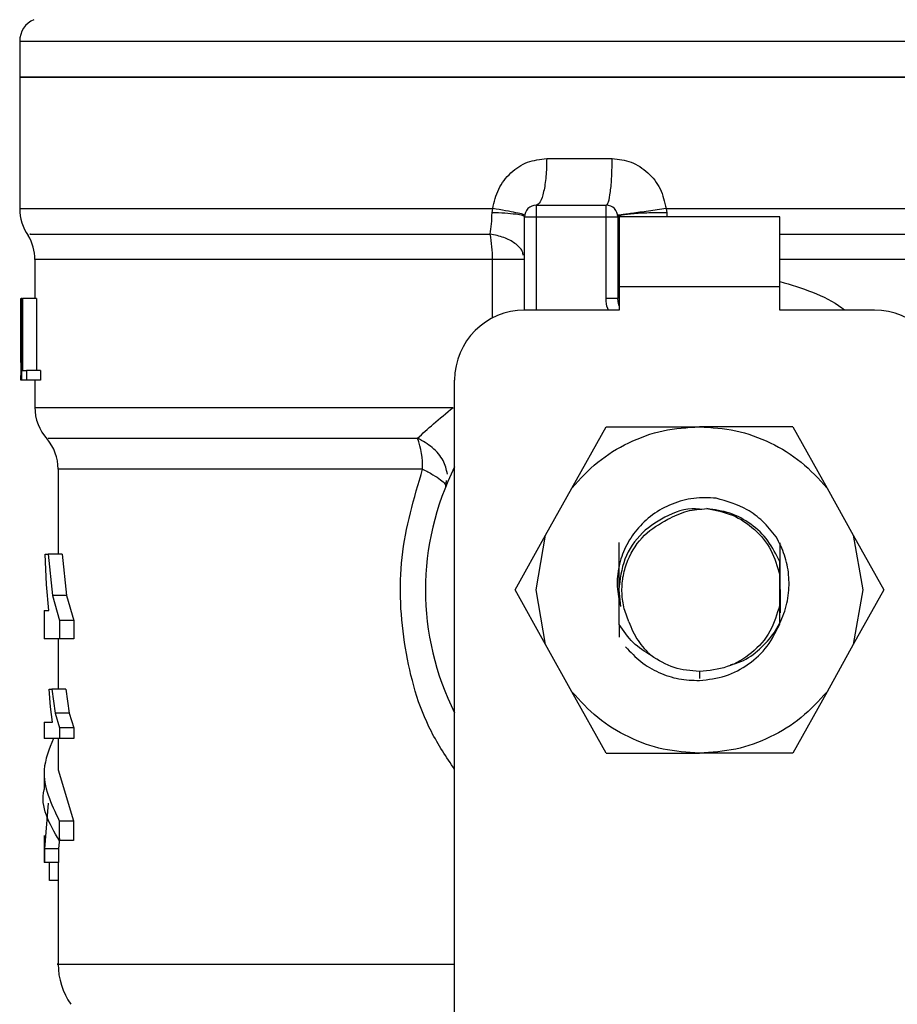
# Model space of a CAD drawing. Extents: x 0.4 to 10.6, y 0.4 to 8.1.
# Drawn here: x 6.6 to 6.6, y 5.8 to 5.9 of the extents above; entities that cross this region are included whole.
import ezdxf

# ---------------------------------------------------------------- set-up
doc = ezdxf.new("R2010")
doc.units = 0
doc.linetypes.add('SLD-SOLID', pattern=[0])
doc.layers.get('0').update_dxf_attribs({"linetype": 'CONTINUOUS'})

msp = doc.modelspace()

# ---------------------------------------------------------------- linework, layer by layer
at = {"color": 7, "linetype": 'SLD-SOLID'}
for p, q in [((6.58546063234904, 5.872008003064137), (6.58546063234904, 5.869986959744735)), ((6.58546063234904, 5.869989658380226), (6.58546063234904, 5.8625845830354)), ((6.623715237539687, 5.869989658380226), (6.58546063234904, 5.869989658380226)), ((6.661969842730335, 5.869989658380226), (6.623715237539687, 5.869989658380226)), ((6.615118714625232, 5.865396482996536), (6.618802938731426, 5.865396482996536)), ((6.612045711902599, 5.862350114632888), (6.612079972840147, 5.8625845830354)), ((6.614528847661647, 5.862771825316806), (6.614528847661647, 5.862115646230376)), ((6.614528847661647, 5.862771825316806), (6.618465883069567, 5.862771825316806)), ((6.618465883069567, 5.862115646230376), (6.618465883069567, 5.862771825316806)), ((6.621841602295192, 5.8625845830354), (6.621872656158678, 5.862350114632888)), ((6.613872727241206, 5.856866311315585), (6.613872727241206, 5.862115646230376)), ((6.613872727241206, 5.862115646230376), (6.614528847661647, 5.862115646230376)), ((6.614528847661647, 5.862115646230376), (6.618465883069567, 5.862115646230376)), ((6.618465883069567, 5.857525756142066), (6.618465883069567, 5.862115646230376)), ((6.619122081711327, 5.862115646230376), (6.619122081711327, 5.857525756142066)), ((6.62824276568174, 5.862115646230376), (6.619187631176315, 5.862115646230376)), ((6.619187631176315, 5.862115646230376), (6.619187631176315, 5.858178649933115)), ((6.62824276568174, 5.858178649933115), (6.62824276568174, 5.862115646230376)), ((6.586313635828405, 5.859716129060914), (6.586313635828405, 5.857522470846686)), ((6.613872727241206, 5.859716129060914), (6.612065580117523, 5.859716129060914)), ((6.619187631176315, 5.858178649933115), (6.619187631176315, 5.856866311315585)), ((6.62824276568174, 5.858178649933115), (6.619187631176315, 5.858178649933115)), ((6.62824276568174, 5.856866311315585), (6.62824276568174, 5.858178649933115)), ((6.58552837201095, 5.853916233395137), (6.58552837201095, 5.857522470846686)), ((6.58552837201095, 5.857522470846686), (6.58553901011028, 5.857522470846686)), ((6.58553901011028, 5.857522470846686), (6.58553901011028, 5.852929295462995)), ((6.585577807884307, 5.857522470846686), (6.58553901011028, 5.857522470846686)), ((6.585577807884307, 5.857522470846686), (6.585614259018775, 5.857522470846686)), ((6.585577807884307, 5.852929295462995), (6.585577807884307, 5.857522470846686)), ((6.585614259018775, 5.857522470846686), (6.585614259018775, 5.853471330090254)), ((6.586403590344797, 5.857522470846686), (6.585614259018775, 5.857522470846686)), ((6.586403590344797, 5.857522470846686), (6.586403590344797, 5.853471330090254)), ((6.619122081711327, 5.857525756142066), (6.618465883069567, 5.857525756142066)), ((6.619187631176315, 5.856866311315585), (6.613872727241206, 5.856866311315585)), ((6.633557747838168, 5.856866311315585), (6.62824276568174, 5.856866311315585)), ((6.585526260035347, 5.854521197073211), (6.585526260035347, 5.853473852727779)), ((6.585536898134678, 5.854521197073211), (6.58552837201095, 5.853916233395137)), ((6.585527980904357, 5.852929295462995), (6.585536037700173, 5.853473852727779)), ((6.585614259018775, 5.853471330090254), (6.585836016457014, 5.853471330090254)), ((6.585836016457014, 5.853471330090254), (6.585836016457014, 5.852929295462995)), ((6.586629962840834, 5.853471330090254), (6.585836016457014, 5.853471330090254)), ((6.586629962840834, 5.853471330090254), (6.586629962840834, 5.852929295462995)), ((6.58553901011028, 5.852929295462995), (6.585527980904357, 5.852929295462995)), ((6.585577807884307, 5.852929295462995), (6.58553901011028, 5.852929295462995)), ((6.585836016457014, 5.852929295462995), (6.585577807884307, 5.852929295462995)), ((6.586629962840834, 5.852929295462995), (6.585836016457014, 5.852929295462995)), ((6.586313635828405, 5.852929295462995), (6.586313635828405, 5.851388707037781)), ((6.609935691833286, 5.816502311826174), (6.609935691833286, 5.852929295462995)), ((6.616537962229962, 5.846852066112112), (6.618458921372211, 5.850304618227934)), ((6.618458921372211, 5.850304618227934), (6.623715237539687, 5.850304618227934)), ((6.628971475485844, 5.850304618227934), (6.623715237539687, 5.850304618227934)), ((6.628971475485844, 5.850304618227934), (6.630892434628095, 5.846852066112112)), ((6.587625954890605, 5.847919669779063), (6.587625954890605, 5.843121691427941)), ((6.609432572312032, 5.846930385207362), (6.609480052652424, 5.847270159060043)), ((6.615059031759137, 5.844194007929337), (6.616537962229962, 5.846852066112112)), ((6.630892434628095, 5.846852066112112), (6.632371365098918, 5.844194007929337)), ((6.613347783972062, 5.841118267460554), (6.615059031759137, 5.844194007929337)), ((6.614528847661647, 5.841118267460554), (6.615059031759137, 5.844194007929337)), ((6.632371365098918, 5.844194007929337), (6.632901549196409, 5.841118267460554)), ((6.632371365098918, 5.844194007929337), (6.634082691107313, 5.841118267460554)), ((6.628307532933543, 5.843661105641026), (6.628310114237057, 5.843656471027899)), ((6.586971555339173, 5.841426303013212), (6.586899357062102, 5.843121691427941)), ((6.586899357062102, 5.843121691427941), (6.587054548158211, 5.843121691427941)), ((6.587054548158211, 5.843121691427941), (6.587300710647854, 5.84080944969471)), ((6.587846695451701, 5.843121691427941), (6.587054548158211, 5.843121691427941)), ((6.587846695451701, 5.843121691427941), (6.588098333433647, 5.84080944969471)), ((6.628229624500215, 5.841965111011079), (6.628232049361092, 5.842690750628428)), ((6.628229624500215, 5.840271443465359), (6.628229624500215, 5.841965111011079)), ((6.58710773865486, 5.839952750258041), (6.586971555339173, 5.841426303013212)), ((6.587300710647854, 5.84080944969471), (6.587703159332066, 5.839394152266569)), ((6.588098333433647, 5.84080944969471), (6.587300710647854, 5.84080944969471)), ((6.588098333433647, 5.84080944969471), (6.588509934012135, 5.839394152266569)), ((6.615059031759137, 5.8380425465471), (6.613347783972062, 5.841118267460554)), ((6.615059031759137, 5.8380425465471), (6.614528847661647, 5.841118267460554)), ((6.619176523749075, 5.841118267460554), (6.619273752848097, 5.840183640035228)), ((6.628255359314035, 5.841132171299935), (6.628253716666345, 5.839827263707673)), ((6.632901549196409, 5.841118267460554), (6.632371365098918, 5.8380425465471)), ((6.634082691107313, 5.841118267460554), (6.632371365098918, 5.8380425465471)), ((6.628233535566145, 5.839211329489665), (6.628229624500215, 5.840271443465359)), ((6.586838579097548, 5.839952750258041), (6.586838579097548, 5.838362901957438)), ((6.586838579097548, 5.839952750258041), (6.58710773865486, 5.839952750258041)), ((6.587703159332066, 5.839394152266569), (6.587703159332066, 5.838362901957438)), ((6.588509934012135, 5.839394152266569), (6.587703159332066, 5.839394152266569)), ((6.588509934012135, 5.839394152266569), (6.588509934012135, 5.838362901957438)), ((6.619196704849273, 5.839170791291298), (6.619192559119387, 5.83845344313372)), ((6.587703159332066, 5.838362901957438), (6.586838579097548, 5.838362901957438)), ((6.587625954890605, 5.838362901957438), (6.587625954890605, 5.835528396035225)), ((6.588509934012135, 5.838362901957438), (6.587703159332066, 5.838362901957438)), ((6.616537962229962, 5.835384468808996), (6.615059031759137, 5.8380425465471)), ((6.632371365098918, 5.8380425465471), (6.630892434628095, 5.835384468808996)), ((6.587193782105324, 5.8345394243488), (6.587116030114633, 5.835528396035225)), ((6.587116030114633, 5.835528396035225), (6.587267153702173, 5.835528396035225)), ((6.587267153702173, 5.835528396035225), (6.587447844948145, 5.834179586727897)), ((6.588063994274781, 5.835528396035225), (6.587267153702173, 5.835528396035225)), ((6.588063994274781, 5.835528396035225), (6.588248753029321, 5.834179586727897)), ((6.618458921372211, 5.831931916693173), (6.616537962229962, 5.835384468808996)), ((6.630892434628095, 5.835384468808996), (6.628971475485844, 5.831931916693173)), ((6.587309549656856, 5.833679850278672), (6.587193782105324, 5.8345394243488)), ((6.587447844948145, 5.834179586727897), (6.587697292733171, 5.833353999820702)), ((6.588248753029321, 5.834179586727897), (6.587447844948145, 5.834179586727897)), ((6.588248753029321, 5.834179586727897), (6.588503832749284, 5.833353999820702)), ((6.586838579097548, 5.833679850278672), (6.586838579097548, 5.832752438769988)), ((6.586838579097548, 5.833679850278672), (6.587309549656856, 5.833679850278672)), ((6.588503832749284, 5.833353999820702), (6.587697292733171, 5.833353999820702)), ((6.587697292733171, 5.833353999820702), (6.587697292733171, 5.832752438769988)), ((6.588503832749284, 5.833353999820702), (6.588503832749284, 5.832752438769988)), ((6.587697292733171, 5.832752438769988), (6.586838579097548, 5.832752438769988)), ((6.587625954890605, 5.832752438769988), (6.587625954890605, 5.8309920484395)), ((6.588503832749284, 5.832752438769988), (6.587697292733171, 5.832752438769988)), ((6.618458921372211, 5.831931916693173), (6.623715237539687, 5.831931916693173)), ((6.628971475485844, 5.831931916693173), (6.623715237539687, 5.831931916693173)), ((6.586838579097548, 5.83099202888417), (6.586838579097548, 5.829874793790565)), ((6.587625954890605, 5.8309920484395), (6.588495463068194, 5.828126156213198)), ((6.587063934716443, 5.829113739471219), (6.58686196727181, 5.826547943333737)), ((6.587689001273398, 5.828126156213198), (6.588495463068194, 5.828126156213198)), ((6.587689001273398, 5.828126156213198), (6.587689001273398, 5.827008901564263)), ((6.588495463068194, 5.828126156213198), (6.588495463068194, 5.827008901564263)), ((6.586838579097548, 5.827301410185179), (6.586838579097548, 5.825783466831702)), ((6.587696275856028, 5.827124786447774), (6.587649812392779, 5.826547943333737)), ((6.588495463068194, 5.827008901564263), (6.587689001273398, 5.827008901564263)), ((6.587649812392779, 5.826547943333737), (6.58686196727181, 5.826547943333737)), ((6.58686196727181, 5.826547943333737), (6.58686196727181, 5.825783466831702)), ((6.587649812392779, 5.826547943333737), (6.587649812392779, 5.825783466831702)), ((6.58686196727181, 5.825783466831702), (6.586838579097548, 5.825783466831702)), ((6.587649812392779, 5.825783466831702), (6.58686196727181, 5.825783466831702)), ((6.587131752599672, 5.824762052853385), (6.587131752599672, 5.825783466831702)), ((6.587625954890605, 5.825783466831702), (6.587625954890605, 5.820048240641079)), ((6.587625954890605, 5.824762052853385), (6.587131752599672, 5.824762052853385))]:
    msp.add_line(p, q, dxfattribs=at)
at = {"color": 8, "linetype": 'SLD-SOLID'}
for p, q in [((6.58546063234904, 5.872008003064137), (6.661969842730335, 5.872008003064137)), ((6.58546063234904, 5.8625845830354), (6.612079972840147, 5.8625845830354)), ((6.621841602295192, 5.8625845830354), (6.661969842730335, 5.8625845830354)), ((6.621872656158678, 5.862350114632888), (6.621870544183076, 5.862115646230376)), ((6.614528847661647, 5.862115646230376), (6.614528847661647, 5.856866311315585)), ((6.612065580117523, 5.859716129060914), (6.586313635828405, 5.859716129060914)), ((6.612065580117523, 5.856427039945641), (6.612065580117523, 5.859716129060914)), ((6.619187631176315, 5.859716129060914), (6.619125210564071, 5.859716129060914)), ((6.661116761029652, 5.859716129060914), (6.62824276568174, 5.859716129060914)), ((6.623715237539687, 5.836525092076863), (6.623715237539687, 5.836131404180335))]:
    msp.add_line(p, q, dxfattribs=at)
at = {"color": 7, "linetype": 'SLD-SOLID', "flags": 128}
msp.add_lwpolyline([(6.619187631176315, 5.857115974209235), (6.619153996009317, 5.857238058132245), (6.619122081711327, 5.857525756142066)], dxfattribs=at)
at = {"color": 8, "linetype": 'SLD-SOLID', "flags": 128}
msp.add_lwpolyline([(6.608134645972455, 5.847919669779063), (6.604435559815725, 5.847919669779063), (6.60100101815851, 5.847919669779063), (6.597877953791972, 5.847919669779063), (6.595109310220023, 5.847919669779063), (6.592733024782186, 5.847919669779063), (6.590781715768319, 5.847919669779063), (6.589282056648064, 5.847919669779063), (6.588254697849535, 5.847919669779063), (6.587713719210077, 5.847919689334392), (6.587625954890605, 5.847919689334392)], dxfattribs=at)
at = {"color": 7, "linetype": 'SLD-SOLID'}
for centre, radius, start, end in [((6.586772961548724, 5.872007994695511), 0.001312335958009048, 112.9882995306025, 180), ((6.588085297506729, 5.862584575534486), 0.002624671916009902, 180.0000001604226, 215.36203443417), ((6.614528867060535, 5.862115648796035), 0.000656167979002476, 89.99999999713049, 179.9999995759312), ((6.618465874934551, 5.862115648796035), 0.0006561679790024755, 0, 89.99999999348542), ((6.604724941961925, 5.859759146361721), 0.007340764198609556, 359.6642415118752, 10.92421198277706), ((6.583688972047414, 5.859716138133699), 0.002624671916009902, 7.160232632199478e-08, 31.06856552758742), ((6.613872699081534, 5.852929297089998), 0.003937007874015741, 90.00000000001292, 179.9999999997415), ((6.633557738451613, 5.852929297089998), 0.003937007874015741, 2.585154845094134e-10, 90), ((6.588938315879434, 5.851391799878384), 0.002624671916011817, 179.8382069216613, 222.7650727151086), ((6.585001308005418, 5.847919685296928), 0.002624671916009902, 359.9999999999209, 40.2241944469689), ((6.603120444413059, 5.847992524857575), 0.005014730814382096, 359.1675654133671, 19.36983786940215), ((6.623715218766573, 5.841118273467951), 0.01541994750656129, 153.3313394026443, 206.6686605973565), ((6.591562987795443, 5.820049895996298), 0.003937007874015877, 179.9955137360432, 215.0000033513053)]:
    msp.add_arc(centre, radius, start, end, dxfattribs=at)
for points, knots in [([(6.58546063234904, 5.869989658380226), (6.585603004181998, 5.869989658380226), (6.585887747901999, 5.869989658380226), (6.588162447945706, 5.869989658380226), (6.591697939203186, 5.869989658380226), (6.596492028353091, 5.869989658380226), (6.602324767488303, 5.869989658380226), (6.608981543775315, 5.869989658380226), (6.616203997833236, 5.869989658380226), (6.621211495662299, 5.869989658380226), (6.623715237539687, 5.869989658380226)], [0, 0, 0, 0, 0.1249998801851283, 0.2499998078552934, 0.3750001024319914, 0.4999998076127887, 0.6249999489536026, 0.7499995050184063, 0.875000103840221, 0.9999999999999999, 0.9999999999999999, 0.9999999999999999, 0.9999999999999999]), ([(6.623715237539687, 5.869989658380226), (6.626218981280746, 5.869989658380226), (6.631226457846112, 5.869989658380226), (6.638448883506429, 5.869989658380226), (6.645105697098738, 5.869989658380226), (6.650938356069901, 5.869989658380226), (6.65573256967656, 5.869989658380226), (6.659267903325064, 5.869989658380226), (6.661542757249414, 5.869989658380226), (6.661827481065073, 5.869989658380226), (6.661969842730335, 5.869989658380226)], [0, 0, 0, 0, 0.1249999604937663, 0.2499993759663333, 0.3750001462381061, 0.4999993440437326, 0.624999940697703, 0.7499996849908485, 0.8750000554808925, 1, 1, 1, 1]), ([(6.612079972840147, 5.8625845830354), (6.61216791113176, 5.862960026113375), (6.612344776598309, 5.863715134200315), (6.613057934037656, 5.86463182827163), (6.614010099261302, 5.865271770420627), (6.614751170711694, 5.865355136511805), (6.615118714625232, 5.865396482996536)], [0, 0, 0, 0, 0.2505241781217806, 0.5038655497233285, 0.7539357407449672, 1, 1, 1, 1]), ([(6.615118714625232, 5.865396482996536), (6.615109852898346, 5.865052552343316), (6.615092129486689, 5.864364692671295), (6.614955661569532, 5.863497130586661), (6.614760764567609, 5.86289016522389), (6.61460615321434, 5.862811271910338), (6.614528847661647, 5.862771825316806)], [0, 0, 0, 0, 0.2500002874000072, 0.4999993867554041, 0.7500000941925059, 1, 1, 1, 1]), ([(6.618465883069567, 5.862771825316806), (6.618510049835591, 5.862811272428595), (6.618598383836279, 5.862890167070734), (6.61870980436174, 5.863497128659103), (6.618787737529292, 5.864364693532984), (6.618797871653987, 5.865052552492389), (6.618802938731426, 5.865396482996536)], [0, 0, 0, 0, 0.2499989398319458, 0.5000005323136397, 0.7499995214958228, 0.9999999999999999, 0.9999999999999999, 0.9999999999999999, 0.9999999999999999]), ([(6.618802938731426, 5.865396482996536), (6.619167603492108, 5.865355887235745), (6.619902301466408, 5.865274098079144), (6.620856665779396, 5.864638450814796), (6.621574800518049, 5.863720468152236), (6.621752073353349, 5.862965744636552), (6.621841602295192, 5.8625845830354)], [0, 0, 0, 0, 0.242890453931516, 0.4893566467651805, 0.7421073623756264, 1, 1, 1, 1]), ([(6.611932682097217, 5.861150297382168), (6.6119617826526, 5.861336422980343), (6.612019076587948, 5.861702871931161), (6.612036927680709, 5.862136656538522), (6.612045711902599, 5.862350114632888)], [0, 0, 0, 0, 0.5079168537917375, 1, 1, 1, 1]), ([(6.613872649019887, 5.862115646230376), (6.613848324622117, 5.862141034293092), (6.613798506712436, 5.86219303065606), (6.613397309491384, 5.862263505870477), (6.612802814767444, 5.862320314554408), (6.61229346987721, 5.862340362712204), (6.612045711902599, 5.862350114632888)], [0, 0, 0, 0, 0.2450505869633267, 0.5018791471824382, 0.7577016752843624, 1, 1, 1, 1]), ([(6.613879454274605, 5.862209433591381), (6.613857286523625, 5.862225058773294), (6.613811792545127, 5.862257125701985), (6.613420119359192, 5.862348361876338), (6.612833229974536, 5.862461151590169), (6.612326778472266, 5.862544140569644), (6.612079972840147, 5.8625845830354)], [0, 0, 0, 0, 0.243615446055082, 0.499962123967487, 0.7563198775707242, 1, 1, 1, 1]), ([(6.621841602295192, 5.8625845830354), (6.621504058856496, 5.862535981438255), (6.620983983831692, 5.862461097811609), (6.620348605174647, 5.862371579568047), (6.61990847390288, 5.862310421666712), (6.61955271160216, 5.86226208289558), (6.619209366380055, 5.862216926207857), (6.61915230518744, 5.862212382282043), (6.619115276456609, 5.862209433591381)], [0, 0, 0, 0, 0.2388920554371572, 0.3680764530237883, 0.5001688583410486, 0.6322324309351277, 0.7613445198140135, 1, 1, 1, 1]), ([(6.621872656158678, 5.862350114632888), (6.621531906859349, 5.862348257356583), (6.621006876202725, 5.86234539564271), (6.620365718107455, 5.862317148439851), (6.619921589981351, 5.862286895708206), (6.61956265578397, 5.862248702149885), (6.61921631334244, 5.862192747713774), (6.619159168530125, 5.86214599112317), (6.619122081711327, 5.862115646230376)], [0, 0, 0, 0, 0.2387845335514756, 0.3679221078041768, 0.4999960976996674, 0.632070362592045, 0.7612147237712619, 1, 1, 1, 1]), ([(6.618465883069567, 5.862115646230376), (6.618551858122139, 5.862115646230376), (6.61872382605968, 5.862115646230376), (6.61894075328742, 5.862115646230376), (6.619092441780636, 5.862115646230376), (6.619112201374787, 5.862115646230376), (6.619122081711327, 5.862115646230376)], [0, 0, 0, 0, 0.2499807725535185, 0.5000133945252683, 0.7499930469006795, 1, 1, 1, 1]), ([(6.607851328356475, 5.849655733279464), (6.608134898506295, 5.849919558785647), (6.608709966408106, 5.850454585410911), (6.609468822548961, 5.851076573958531), (6.609853481227434, 5.851391855445856)], [0, 0, 0, 0, 0.4931072468611375, 1, 1, 1, 1]), ([(6.616537962229962, 5.846852066112112), (6.617001287534363, 5.84736101648871), (6.617927939858771, 5.848378919126456), (6.619703814109577, 5.849457271202031), (6.621654761166319, 5.850171639696912), (6.623028417972065, 5.850260292431065), (6.623715237539687, 5.850304618227934)], [0, 0, 0, 0, 0.2500000298079754, 0.5000009853195376, 0.7500037086130167, 0.9999999999999999, 0.9999999999999999, 0.9999999999999999, 0.9999999999999999]), ([(6.623715237539687, 5.850304618227934), (6.6244020563856, 5.850260291272702), (6.625775711747909, 5.850171636221791), (6.62772664866526, 5.849457292779437), (6.629502465517152, 5.848378892132494), (6.630429107183983, 5.847361012959964), (6.630892434628095, 5.846852066112112)], [0, 0, 0, 0, 0.2499983062832203, 0.5000030445247758, 0.7499979552656568, 0.9999999999999999, 0.9999999999999999, 0.9999999999999999, 0.9999999999999999]), ([(6.608134645972455, 5.847919669779063), (6.608339011430843, 5.847812618023807), (6.608742878245365, 5.847601062452111), (6.60916520168487, 5.847315430225073), (6.609425196412968, 5.847077380170748), (6.609430112055092, 5.846979415891712), (6.609432572312032, 5.846930385207362)], [0, 0, 0, 0, 0.2563762019569816, 0.5066503939562833, 0.7530807244620659, 1, 1, 1, 1]), ([(6.624658273756764, 5.846280209607136), (6.624234554064104, 5.846297845837846), (6.6233885938435, 5.846333056732881), (6.622153715624304, 5.845993823779428), (6.62105313754271, 5.8453896331906), (6.620161152092603, 5.844549610454213), (6.619519140418263, 5.843553338983448), (6.61914682822036, 5.842457189130655), (6.619030492450799, 5.84130441870947), (6.619192781758227, 5.840556699817111), (6.619273752848097, 5.840183640035228)], [0, 0, 0, 0, 0.1320472739080156, 0.2636335834766519, 0.3946985444207757, 0.5215996941714716, 0.6429629406512732, 0.7618081847237064, 0.8811588317996434, 0.9999999999999999, 0.9999999999999999, 0.9999999999999999, 0.9999999999999999]), ([(6.628032115670742, 5.84410147210943), (6.627788800624447, 5.844407503516913), (6.627321019437992, 5.844995858972379), (6.62620718702609, 5.84582938330598), (6.625258360416504, 5.84610554853699), (6.624658273756763, 5.846280209607136)], [0, 0, 0, 0, 0.2849034249976046, 0.5477362136036247, 1, 1, 1, 1]), ([(6.623773121315454, 5.845645463162003), (6.623753836471826, 5.845649415779111), (6.623155886752853, 5.845771971415768), (6.621923959650439, 5.845370384568353), (6.620432662855486, 5.844424584004552), (6.619380738579707, 5.842897030682654), (6.619244595667756, 5.841711191221445), (6.619176523749074, 5.841118267460554)], [0, 0, 0, 0, 0.008262826353417822, 0.2561988466769851, 0.5041300109250026, 0.7520633201601079, 0.9999999999999999, 0.9999999999999999, 0.9999999999999999, 0.9999999999999999]), ([(6.621925455548735, 5.845094980632335), (6.622284904830374, 5.845271227124542), (6.622982222015803, 5.845613138248492), (6.623756415144579, 5.845666619711849), (6.624131531397292, 5.845692532840472)], [0, 0, 0, 0, 0.515474577636247, 1, 1, 1, 1]), ([(6.624131531397292, 5.845692532840472), (6.624621241950272, 5.845601203160698), (6.625600642058622, 5.845418547717147), (6.626853994708452, 5.844569184222731), (6.627818023264377, 5.8434017393348), (6.62809242536302, 5.842443982669673), (6.628229624500215, 5.841965111011079)], [0, 0, 0, 0, 0.2500049497733407, 0.4999991799373554, 0.7500030741417612, 1, 1, 1, 1]), ([(6.628232049361092, 5.842690750628428), (6.628032814207585, 5.843101244467132), (6.627636330882087, 5.843918138270266), (6.626638733698947, 5.844855545067834), (6.625451351576153, 5.845509308541608), (6.624569980092892, 5.84563166511309), (6.624131531397292, 5.845692532840472)], [0, 0, 0, 0, 0.2537830492942603, 0.5050351083544194, 0.7537738453852596, 1, 1, 1, 1]), ([(6.619738543923236, 5.83932854413559), (6.619632768606552, 5.839604558746927), (6.619421120315392, 5.840156842801993), (6.6193272763298, 5.841047964210178), (6.61939919798168, 5.841942112921545), (6.61973866651405, 5.843056118200339), (6.620515914506401, 5.844272503882505), (6.621466946060167, 5.844827437238707), (6.621925455548735, 5.845094980632335)], [0, 0, 0, 0, 0.129456490086214, 0.2590325017701829, 0.3899614421132057, 0.5211487946645104, 0.7691371854182675, 0.9999999999999999, 0.9999999999999999, 0.9999999999999999, 0.9999999999999999]), ([(6.625456209427831, 5.836901825502584), (6.62560544737798, 5.836938870486605), (6.626165172184589, 5.837077809653864), (6.627001829127654, 5.837650505873278), (6.627864839371797, 5.838544156077847), (6.628453025147132, 5.839625472042306), (6.628757360835741, 5.840789000858758), (6.628774680457824, 5.841961075135188), (6.628548664459889, 5.843092583995674), (6.628204403467859, 5.843764971251605), (6.628032115670742, 5.84410147210943)], [0, 0, 0, 0, 0.05231293229792353, 0.1962024128870525, 0.3367570614178916, 0.4744475742039909, 0.6109323048649492, 0.7432390442238639, 0.8715022018741517, 1, 1, 1, 1]), ([(6.619196704849273, 5.839170810846628), (6.619197766411727, 5.839959396547446), (6.619199345284611, 5.841132268268143), (6.619195522041815, 5.842673556251666), (6.619192666432274, 5.843410153160576), (6.619191229356971, 5.843780842924478)], [0, 0, 0, 0, 0.5047980431245038, 0.7507913836496449, 0.9999999999999999, 0.9999999999999999, 0.9999999999999999, 0.9999999999999999]), ([(6.628245972755803, 5.843769207503335), (6.628244890122656, 5.843387415853709), (6.628241765150126, 5.842285391201815), (6.628242890584027, 5.841152896870884), (6.628243626116245, 5.840412750277416)], [0, 0, 0, 0, 0.3464456525269266, 1, 1, 1, 1]), ([(6.628233535566145, 5.839211329489665), (6.62823440309473, 5.839739144203969), (6.628236317247755, 5.840903737681165), (6.628233558044044, 5.842059047825139), (6.628232049361092, 5.842690750628428)], [0, 0, 0, 0, 0.4532179894873776, 1, 1, 1, 1]), ([(6.628229624500215, 5.840271443465359), (6.628079231092589, 5.839759632446541), (6.627778445498475, 5.838736014564618), (6.626701181980372, 5.837520118225846), (6.62530753793519, 5.836685445012025), (6.624246002268515, 5.836578542846824), (6.623715237539687, 5.836525092076863)], [0, 0, 0, 0, 0.2500001032264427, 0.4999981765456336, 0.7500005505508998, 1, 1, 1, 1]), ([(6.6209935267589, 5.837418301313989), (6.620640607027168, 5.837645112142473), (6.61992285109481, 5.838106392153278), (6.619441417912715, 5.83881208617454), (6.619196704849273, 5.839170791291298)], [0, 0, 0, 0, 0.4916988015332094, 1, 1, 1, 1]), ([(6.619738543923236, 5.83932854413559), (6.619889533109912, 5.838960609479415), (6.620184357477092, 5.838242173248594), (6.620728255094872, 5.837688525366738), (6.620993604980218, 5.837418418645968)], [0, 0, 0, 0, 0.5121326575577105, 1, 1, 1, 1]), ([(6.623715237539687, 5.836020134354623), (6.624209594922772, 5.836078054777317), (6.625193611071276, 5.836193345118293), (6.626512709343934, 5.836896166922029), (6.627599630098675, 5.837901513644423), (6.628022924551754, 5.8387761646578), (6.628233535566145, 5.839211349044994)], [0, 0, 0, 0, 0.2536194640283744, 0.5048284029294081, 0.7536263667101769, 1, 1, 1, 1]), ([(6.619559651767592, 5.837910997844539), (6.619833152244486, 5.837619898982017), (6.620378199856899, 5.837039780286085), (6.621414522445919, 5.836440152699338), (6.622540675299352, 5.83605957744583), (6.623324674306312, 5.836033249897339), (6.623715237539687, 5.836020134354623)], [0, 0, 0, 0, 0.2527232889047429, 0.5036416271787688, 0.7527301319511797, 1, 1, 1, 1]), ([(6.623715237539687, 5.836525092076863), (6.623225897519609, 5.836565159840438), (6.622247246552383, 5.836645292987061), (6.621411425080104, 5.837160636974813), (6.6209935267589, 5.837418301313989)], [0, 0, 0, 0, 0.5000148535740863, 1, 1, 1, 1]), ([(6.623715237539687, 5.831931916693173), (6.623028419137904, 5.831976253050586), (6.621654767551405, 5.832064926719696), (6.619703802913226, 5.832779252864767), (6.617927952323212, 5.833857639625758), (6.617001289869613, 5.834875528374775), (6.616537962229962, 5.835384468808996)], [0, 0, 0, 0, 0.2499967912672623, 0.4999989634108485, 0.7500014172297356, 1, 1, 1, 1]), ([(6.630892434628095, 5.835384468808996), (6.630429104848679, 5.834875531903526), (6.629502453052628, 5.833857666619478), (6.627726659861755, 5.832779231287701), (6.625775705362768, 5.832064930194861), (6.624402055219742, 5.831976254208966), (6.623715237539687, 5.831931916693173)], [0, 0, 0, 0, 0.2500005976766619, 0.4999970067618665, 0.7500011938407792, 0.9999999999999999, 0.9999999999999999, 0.9999999999999999, 0.9999999999999999]), ([(6.587361175727134, 5.832752438769988), (6.587120532275238, 5.832164955427382), (6.58648885379661, 5.830622837488367), (6.587230124277829, 5.829080763563213), (6.587689001273398, 5.828126156213198)], [0, 0, 0, 0, 0.3809587631018525, 1, 1, 1, 1]), ([(6.587689001273398, 5.827008901564263), (6.587135422900163, 5.827963471024545), (6.586581451447339, 5.828918718296296), (6.586838865772876, 5.829874115872445), (6.58683904842546, 5.829874793790565)], [0, 0, 0, 0, 0.9992904334941469, 1, 1, 1, 1])]:
    msp.add_open_spline(points, degree=3, knots=knots, dxfattribs=at)
at = {"color": 8, "linetype": 'SLD-SOLID'}
for points, knots in [([(6.586060902747998, 5.861150336492828), (6.58603129126582, 5.861150336274893), (6.585945703811862, 5.861150335644986), (6.587326714849358, 5.861150343637287), (6.590045571894429, 5.861150310251346), (6.594069627549407, 5.861150316982424), (6.599173894257535, 5.861150323443987), (6.605154540776057, 5.861150290866753), (6.609673304912663, 5.861150295210367), (6.611932682097217, 5.861150297382168)], [0, 0, 0, 0, 0.08102378095659445, 0.2341868292964906, 0.3873498258067162, 0.5405123353437692, 0.6936753860207661, 0.8468380240770595, 1, 1, 1, 1]), ([(6.613809446194455, 5.859940487357997), (6.613793394009799, 5.860020777822517), (6.613743826879936, 5.860268704691457), (6.613363129448315, 5.860632190521955), (6.612736252491797, 5.860980754293428), (6.612200004647654, 5.861093895738707), (6.611932682097217, 5.861150297382168)], [0, 0, 0, 0, 0.1413430293991439, 0.4364495203084009, 0.7190669329913276, 1, 1, 1, 1]), ([(6.62824276568174, 5.861150316937498), (6.628421576804304, 5.861150316944399), (6.630909718441873, 5.86115031704043), (6.635593527215916, 5.861150309496161), (6.641994158008446, 5.861150343249535), (6.647772409209042, 5.861150336462619), (6.652743156435847, 5.861150329856912), (6.656748613897838, 5.861150363066788), (6.659609565764383, 5.861150354164842), (6.661298073317271, 5.861150356426704), (6.661405010572009, 5.861150356166261), (6.661453503806237, 5.861150356048157)], [0, 0, 0, 0, 0.00979235449133956, 0.1362597840136799, 0.2627271239860234, 0.3891943241224712, 0.515661800707355, 0.642129803467872, 0.7685974209909391, 0.8950650127289286, 1, 1, 1, 1]), ([(6.62824276568174, 5.858482559311217), (6.62948317701079, 5.858106337442246), (6.630792594915501, 5.857709185594437), (6.631845381796232, 5.856908507220057), (6.631900863867521, 5.856866311315585)], [0, 0, 0, 0, 0.9472998074864851, 1, 1, 1, 1]), ([(6.618591897613835, 5.856866311315585), (6.618577943323134, 5.856894142908284), (6.618476791329674, 5.857095888818745), (6.618470933118712, 5.857326746301132), (6.618465883069567, 5.857525756142066)], [0, 0, 0, 0, 0.137953689544142, 1, 1, 1, 1]), ([(6.586362445931212, 5.851391835890526), (6.58643012691868, 5.851391835753832), (6.586572778562289, 5.85139183546572), (6.588151875875928, 5.851391837805382), (6.590740604897694, 5.851391828734259), (6.594333500675294, 5.851391862600745), (6.598799868618793, 5.851391853537891), (6.603978644045058, 5.851391855922842), (6.607895207104531, 5.851391855604851), (6.609853481227434, 5.851391855445856)], [0, 0, 0, 0, 0.1307832860515512, 0.2756527558163428, 0.4205225500785433, 0.5653924504160474, 0.7102622381665745, 0.8551316670226554, 1, 1, 1, 1]), ([(6.587071991512259, 5.849655733279464), (6.587054416111001, 5.849655733279464), (6.58700348816102, 5.849655733279464), (6.587813813471798, 5.849655733279464), (6.58942273793007, 5.849655733279464), (6.591836790796158, 5.849655733279464), (6.594948092683619, 5.849655733279464), (6.598709923787082, 5.849655733279464), (6.60300252655765, 5.849655733279464), (6.606235064585805, 5.849655733279464), (6.607851328356475, 5.849655733279464)], [0, 0, 0, 0, 0.07000952754031566, 0.2028654518064031, 0.3357213647260007, 0.4685772870909408, 0.6014328017418387, 0.7342886706220872, 0.8671447663137697, 1, 1, 1, 1]), ([(6.609531678722703, 5.84763932457319), (6.609472051528978, 5.847894921775975), (6.609349489510619, 5.848420294631937), (6.608733952396033, 5.849164831180659), (6.608141882378751, 5.849494131540831), (6.607851328356475, 5.849655733279464)], [0, 0, 0, 0, 0.3254603635478207, 0.6689746164547168, 1, 1, 1, 1]), ([(6.609935691833286, 5.831006949600694), (6.60947290098171, 5.831702198507861), (6.608110735134321, 5.833748574994239), (6.606993671576132, 5.8378518206049), (6.606690102758212, 5.843004971307481), (6.607652006853567, 5.84627761039549), (6.608134645972455, 5.847919669779063)], [0, 0, 0, 0, 0.1440050598062758, 0.4238605271711374, 0.7109197799809129, 1, 1, 1, 1]), ([(6.587635341448837, 5.8200499028441), (6.587632225795903, 5.8200499028441), (6.587401811687547, 5.8200499028441), (6.588213524833281, 5.8200499028441), (6.590158416631814, 5.8200499028441), (6.593559352348273, 5.8200499028441), (6.598055700019397, 5.8200499028441), (6.60360180520683, 5.8200499028441), (6.607676356965551, 5.8200499028441), (6.609932771449102, 5.8200499028441), (6.609935691833286, 5.8200499028441)], [0, 0, 0, 0, 0.002278853725073547, 0.1685296983183833, 0.3347806171422987, 0.5010315559537613, 0.6672821541734588, 0.8335332722043894, 0.9997845489813239, 1, 1, 1, 1])]:
    msp.add_open_spline(points, degree=3, knots=knots, dxfattribs=at)

doc.saveas('drawing.dxf')
